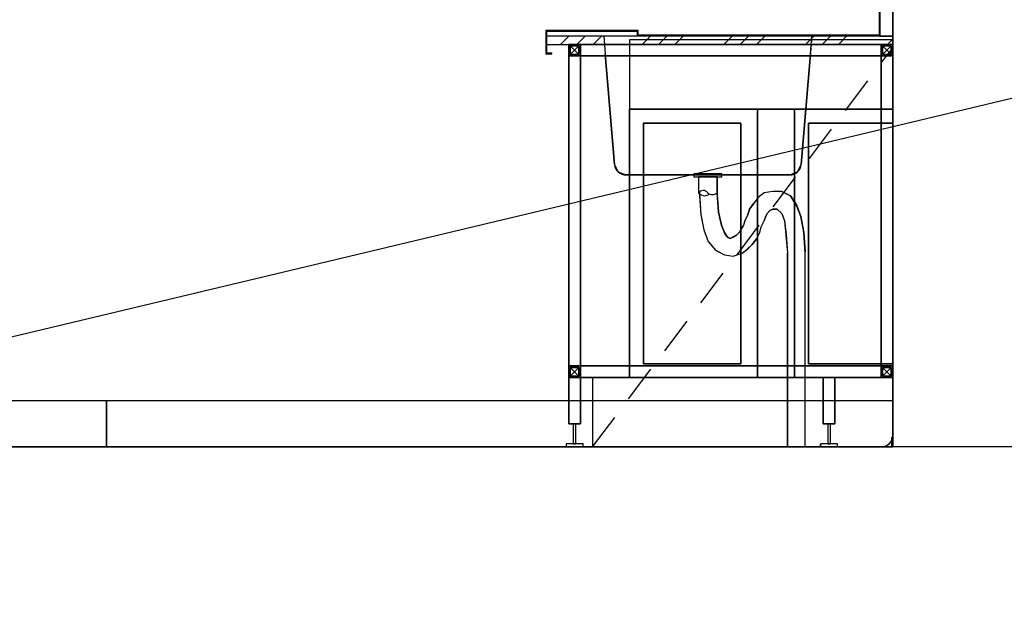
# Model space of a CAD drawing. Extents: x -2900 to 82854, y -900 to 39626.
# Drawn here: x 62446 to 64575, y 23525 to 24802 of the extents above; entities that cross this region are included whole.
import ezdxf

# ---------------------------------------------------------------- set-up
doc = ezdxf.new("R2010")
doc.units = 0
for name, color, linetype in [('NOT-25TXT', 4, 'CONTINUOUS'), ('X-ARC-ELEV', 11, 'CONTINUOUS'), ('X-XREF', 7, 'CONTINUOUS')]:
    doc.layers.add(name, color=color, linetype=linetype)

# ---------------------------------------------------------------- blocks, each defined once
blk = doc.blocks.new('A$C569ee1c4')
at = {"layer": 'X-ARC-ELEV'}
for p, q in [((10858.4, 21453.3), (10858.4, 19053.3)), ((10829, 20224.5), (10829, 19943.4)), ((10830.6, 20224.5), (10830.6, 19941.8)), ((10830.6, 20223.9), (10830.6, 19941.8)), ((10858.4, 19941.8), (10858.4, 20224.5)), ((10108.1, 19953.4), (10108.1, 19903.3)), ((10108.1, 19953.4), (10108.1, 19915.3)), ((10308.1, 19953.4), (10108.1, 19953.4)), ((10108.1, 19953.4), (10108.1, 19903.5)), ((10306.5, 19951.8), (10109.7, 19951.8)), ((10109.7, 19951.8), (10109.7, 19905.1)), ((10306.5, 19951.8), (10109.7, 19951.8)), ((10109.7, 19951.8), (10109.7, 19905.1)), ((10258.1, 19953.4), (10274.1, 19953.4)), ((10306.5, 19941.8), (10306.5, 19951.8)), ((10306.5, 19941.8), (10306.5, 19951.8)), ((10308.1, 19943.4), (10308.1, 19953.4)), ((10109.7, 19941.8), (10109.7, 19923.8)), ((10563.2, 19941.8), (10109.7, 19941.8)), ((10139.9, 19923.8), (10157.9, 19941.8)), ((10175.2, 19923.8), (10193.2, 19941.8)), ((10210.6, 19923.8), (10228.6, 19941.8)), ((10233.7, 19941.3), (10233.9, 19938.4)), ((10683.7, 19941.3), (10233.7, 19941.3)), ((10233.7, 19941.3), (10236.9, 19903.3)), ((10233.7, 19941.3), (10236.9, 19903.3)), ((10683.7, 19941.3), (10233.7, 19941.3)), ((10234.3, 19933.8), (10234.7, 19929.2)), ((10389.4, 19933.3), (10289.4, 19933.3)), ((10389.4, 19933.3), (10289.4, 19933.3)), ((10289.4, 19933.3), (10289.4, 19783.3)), ((10512.9, 19941.8), (10306.5, 19941.8)), ((10512.9, 19941.8), (10306.5, 19941.8)), ((10512.9, 19943.4), (10308.1, 19943.4)), ((10316.7, 19923.8), (10334.7, 19941.8)), ((10352, 19923.8), (10370, 19941.8)), ((10387.4, 19923.8), (10405.4, 19941.8)), ((10409.4, 19933.3), (10389.4, 19933.3)), ((10803.4, 19933.3), (10409.4, 19933.3)), ((10803.4, 19933.3), (10409.4, 19933.3)), ((10493.4, 19923.8), (10511.4, 19941.8)), ((10829, 19943.4), (10511.3, 19943.4)), ((10528.8, 19923.8), (10546.8, 19941.8)), ((10565, 19941.8), (10563.2, 19941.8)), ((10830.6, 19941.8), (10563.2, 19941.8)), ((10830.6, 19941.8), (10563.2, 19941.8)), ((10564.2, 19923.8), (10582.2, 19941.8)), ((10858.4, 19941.8), (10565, 19941.8)), ((10670.2, 19923.8), (10688.2, 19941.8)), ((10680.5, 19903.3), (10683.7, 19941.3)), ((10680.5, 19903.3), (10683.7, 19941.3)), ((10683.1, 19933.8), (10682.7, 19929.2)), ((10683.7, 19941.3), (10683.4, 19938.4)), ((10705.6, 19923.8), (10723.6, 19941.8)), ((10740.9, 19923.8), (10758.9, 19941.8)), ((10823.4, 19933.3), (10803.4, 19933.3)), ((10858.4, 19933.3), (10823.4, 19933.3)), ((10858.4, 19933.3), (10823.4, 19933.3)), ((10830.6, 19941.8), (10858.4, 19941.8)), ((10847, 19923.8), (10858.4, 19935.2)), ((10858.4, 19923.8), (10858.4, 19941.8)), ((10858.4, 19783.3), (10858.4, 19933.3)), ((10109.7, 19923.8), (10563.2, 19923.8)), ((10158.1, 19898.8), (10158.1, 19923.8)), ((10158.1, 19923.8), (10183.1, 19923.8)), ((10183.1, 19923.8), (10158.1, 19923.8)), ((10158.1, 19923.8), (10158.1, 19898.8)), ((10180.1, 19920.8), (10161.1, 19920.8)), ((10161.1, 19920.8), (10161.1, 19901.8)), ((10161.1, 19901.8), (10161.1, 19920.8)), ((10161.1, 19920.8), (10180.1, 19920.8)), ((10180.1, 19901.8), (10161.1, 19920.8)), ((10161.1, 19901.8), (10180.1, 19920.8)), ((10161.1, 19901.8), (10161.1, 19920.8)), ((10161.1, 19920.8), (10180.1, 19920.8)), ((10180.1, 19901.8), (10180.1, 19920.8)), ((10180.1, 19920.8), (10180.1, 19901.8)), ((10180.1, 19920.8), (10180.1, 19901.8)), ((10183.1, 19923.8), (10183.1, 19898.8)), ((10183.1, 19898.8), (10183.1, 19923.8)), ((10183.1, 19923.8), (10563.2, 19923.8)), ((10183.1, 19898.8), (10183.1, 19923.8)), ((10563.2, 19923.8), (10183.1, 19923.8)), ((10183.1, 19923.8), (10183.1, 19898.8)), ((10235.1, 19924.6), (10235.5, 19920)), ((10235.8, 19915.4), (10236.2, 19910.8)), ((10236.6, 19906.2), (10236.9, 19903.3)), ((10563.2, 19923.8), (10565, 19923.8)), ((10563.2, 19923.8), (10833.4, 19923.8)), ((10833.4, 19923.8), (10563.2, 19923.8)), ((10565, 19923.8), (10858.4, 19923.8)), ((10680.8, 19906.2), (10680.5, 19903.3)), ((10681.5, 19915.4), (10681.1, 19910.8)), ((10682.3, 19924.6), (10681.9, 19920)), ((10833.4, 19898.8), (10833.4, 19923.8)), ((10833.4, 19923.8), (10858.4, 19923.8)), ((10833.4, 19923.8), (10833.4, 19898.8)), ((10858.4, 19923.8), (10833.4, 19923.8)), ((10833.4, 19923.8), (10833.4, 19898.8)), ((10833.4, 19898.8), (10833.4, 19923.8)), ((10834.4, 19884.5), (10858.4, 19916.5)), ((10855.4, 19920.8), (10836.4, 19920.8)), ((10836.4, 19920.8), (10836.4, 19901.8)), ((10836.4, 19901.8), (10836.4, 19920.8)), ((10836.4, 19920.8), (10855.4, 19920.8)), ((10855.4, 19901.8), (10836.4, 19920.8)), ((10836.4, 19901.8), (10855.4, 19920.8)), ((10836.4, 19901.8), (10836.4, 19920.8)), ((10836.4, 19920.8), (10855.4, 19920.8)), ((10855.4, 19901.8), (10855.4, 19920.8)), ((10855.4, 19920.8), (10855.4, 19901.8)), ((10855.4, 19920.8), (10855.4, 19901.8)), ((10858.4, 19923.8), (10858.4, 19898.8)), ((10858.4, 19898.8), (10858.4, 19923.8)), ((10858.4, 19203.3), (10858.4, 19914.3)), ((10108.1, 19903.5), (10121.7, 19903.5)), ((10109.7, 19905.1), (10121.7, 19905.1)), ((10109.7, 19905.1), (10121.7, 19905.1)), ((10121.7, 19903.5), (10121.7, 19905.1)), ((10158.1, 19103.3), (10158.1, 19898.8)), ((10158.1, 19898.8), (10183.1, 19898.8)), ((10183.1, 19898.8), (10158.1, 19898.8)), ((10183.1, 19898.8), (10158.1, 19898.8)), ((10158.1, 19898.8), (10158.1, 19103.3)), ((10158.1, 19898.8), (10183.1, 19898.8)), ((10161.1, 19901.8), (10180.1, 19901.8)), ((10180.1, 19901.8), (10161.1, 19901.8)), ((10180.1, 19901.8), (10161.1, 19901.8)), ((10183.1, 19898.8), (10183.1, 19103.3)), ((10563.2, 19898.8), (10183.1, 19898.8)), ((10183.1, 19898.8), (10512.9, 19898.8)), ((10183.1, 19103.3), (10183.1, 19898.8)), ((10183.1, 19898.8), (10563.2, 19898.8)), ((10256.8, 19664.2), (10236.9, 19903.3)), ((10236.9, 19903.3), (10256.8, 19664.2)), ((10236.9, 19903.3), (10256.8, 19664.2)), ((10833.4, 19898.8), (10563.2, 19898.8)), ((10563.2, 19898.8), (10858.4, 19898.8)), ((10563.2, 19898.8), (10833.4, 19898.8)), ((10680.5, 19903.3), (10660.6, 19664.2)), ((10660.6, 19664.2), (10680.5, 19903.3)), ((10660.6, 19664.2), (10680.5, 19903.3)), ((10833.4, 19228.3), (10833.4, 19898.8)), ((10833.4, 19898.8), (10858.4, 19898.8)), ((10858.4, 19898.8), (10833.4, 19898.8)), ((10858.4, 19898.8), (10833.4, 19898.8)), ((10833.4, 19898.8), (10833.4, 19228.3)), ((10833.4, 19898.8), (10858.4, 19898.8)), ((10836.4, 19901.8), (10855.4, 19901.8)), ((10855.4, 19901.8), (10836.4, 19901.8)), ((10855.4, 19901.8), (10836.4, 19901.8)), ((10858.4, 19898.8), (10858.4, 19228.3)), ((10858.4, 19228.3), (10858.4, 19898.8)), ((10756.3, 19780.6), (10804.4, 19844.6)), ((10289.4, 19783.3), (10566.4, 19783.3)), ((10289.4, 19203.3), (10289.4, 19783.3)), ((10289.4, 19783.3), (10566.4, 19783.3)), ((10289.4, 19783.3), (10289.4, 19203.3)), ((10566.4, 19783.3), (10289.4, 19783.3)), ((10566.4, 19783.3), (10566.4, 19203.3)), ((10646.4, 19783.3), (10566.4, 19783.3)), ((10566.4, 19783.3), (10566.4, 19203.3)), ((10566.4, 19783.3), (10646.4, 19783.3)), ((10566.4, 19203.3), (10566.4, 19783.3)), ((10646.4, 19203.3), (10646.4, 19783.3)), ((10646.4, 19783.3), (10858.4, 19783.3)), ((10646.4, 19203.3), (10646.4, 19783.3)), ((10646.4, 19783.3), (10858.4, 19783.3)), ((10646.4, 19783.3), (10646.4, 19203.3)), ((10858.4, 19783.3), (10646.4, 19783.3)), ((10858.4, 19753.3), (10858.4, 19783.3)), ((10530.4, 19753.3), (10319.4, 19753.3)), ((10319.4, 19753.3), (10319.4, 19233.3)), ((10319.4, 19233.3), (10319.4, 19753.3)), ((10319.4, 19753.3), (10530.4, 19753.3)), ((10530.4, 19753.3), (10319.4, 19753.3)), ((10319.4, 19753.3), (10319.4, 19233.3)), ((10530.4, 19233.3), (10530.4, 19753.3)), ((10530.4, 19753.3), (10530.4, 19233.3)), ((10530.4, 19233.3), (10530.4, 19753.3)), ((10858.4, 19753.3), (10676.4, 19753.3)), ((10676.4, 19753.3), (10676.4, 19233.3)), ((10676.4, 19233.3), (10676.4, 19753.3)), ((10676.4, 19753.3), (10858.4, 19753.3)), ((10858.4, 19753.3), (10676.4, 19753.3)), ((10676.4, 19753.3), (10676.4, 19233.3)), ((10678.2, 19676.7), (10726.2, 19740.7)), ((10858.4, 19233.3), (10858.4, 19753.3)), ((10256.8, 19664.2), (10264.8, 19647.9)), ((10652.6, 19647.9), (10660.6, 19664.2)), ((10264.8, 19647.9), (10281.7, 19641.3)), ((10635.7, 19641.3), (10281.7, 19641.3)), ((10281.7, 19641.3), (10635.7, 19641.3)), ((10281.7, 19641.3), (10635.7, 19641.3)), ((10488.7, 19643.7), (10428.7, 19643.7)), ((10428.7, 19643.7), (10428.7, 19637.3)), ((10428.7, 19637.3), (10488.7, 19637.3)), ((10438.7, 19637.3), (10438.7, 19602.9)), ((10478.7, 19637.3), (10438.7, 19637.3)), ((10438.7, 19637.3), (10438.7, 19602.9)), ((10478.7, 19637.3), (10478.7, 19602.9)), ((10478.7, 19602.9), (10478.7, 19637.3)), ((10488.7, 19637.3), (10488.7, 19643.7)), ((10488.7, 19643.7), (10488.7, 19643.7)), ((10600, 19572.8), (10648.1, 19636.8)), ((10635.7, 19641.3), (10652.6, 19647.9)), ((10438.7, 19602.9), (10440.6, 19600.8)), ((10440.6, 19605.1), (10440.6, 19596.1)), ((10440.6, 19600.8), (10443.5, 19555.9)), ((10440.6, 19596.1), (10443.7, 19554.8)), ((10478.7, 19606.6), (10478.7, 19599.2)), ((10481.9, 19561.1), (10478.7, 19602.9)), ((10478.7, 19599.2), (10481.9, 19561.1)), ((10567.6, 19592.9), (10548.6, 19567.5)), ((10567.6, 19592.9), (10558.1, 19580.2)), ((10580.3, 19602.4), (10567.6, 19592.9)), ((10580.3, 19602.4), (10567.6, 19592.9)), ((10599.4, 19605.6), (10580.3, 19602.4)), ((10599.4, 19605.6), (10580.3, 19602.4)), ((10618.4, 19605.6), (10599.4, 19605.6)), ((10618.4, 19605.6), (10599.4, 19605.6)), ((10618.4, 19605.6), (10637.5, 19596.1)), ((10637.5, 19596.1), (10618.4, 19605.6)), ((10637.5, 19596.1), (10650.2, 19577)), ((10651.3, 19574), (10637.5, 19596.1)), ((10545.4, 19554.8), (10548.6, 19567.5)), ((10548.6, 19567.5), (10545.4, 19554.8)), ((10548.6, 19567.5), (10558.1, 19580.2)), ((10599.4, 19567.5), (10593, 19564.3)), ((10593, 19564.3), (10599.4, 19567.5)), ((10602.6, 19567.5), (10599.4, 19567.5)), ((10599.4, 19567.5), (10608.9, 19567.5)), ((10608.9, 19567.5), (10602.6, 19567.5)), ((10608.9, 19567.5), (10618.4, 19557.9)), ((10608.9, 19567.5), (10618.4, 19557.9)), ((10650.2, 19577), (10659.7, 19551.6)), ((10659.7, 19551.6), (10651.3, 19574)), ((10443.5, 19555.9), (10450.1, 19523)), ((10443.7, 19554.8), (10450.1, 19523)), ((10481.9, 19561.1), (10488.2, 19532.5)), ((10488.2, 19532.5), (10481.9, 19561.1)), ((10539, 19542.1), (10545.4, 19554.8)), ((10545.4, 19554.8), (10539, 19542.1)), ((10580.3, 19542.1), (10586.7, 19557.9)), ((10583.5, 19551.6), (10580.3, 19542.1)), ((10586.7, 19557.9), (10583.5, 19551.6)), ((10593, 19564.3), (10586.7, 19557.9)), ((10586.7, 19557.9), (10593, 19564.3)), ((10618.4, 19557.9), (10624.8, 19542.1)), ((10618.4, 19557.9), (10624.8, 19542.1)), ((10659.7, 19551.6), (10666.1, 19516.6)), ((10666.1, 19516.6), (10659.7, 19551.6)), ((10450.1, 19523), (10459.6, 19497.6)), ((10450.1, 19523), (10459.6, 19497.6)), ((10488.2, 19532.5), (10494.6, 19516.6)), ((10495.8, 19514.7), (10488.2, 19532.5)), ((10521.9, 19468.9), (10570, 19532.9)), ((10535.9, 19532.5), (10526.3, 19516.6)), ((10529.5, 19523), (10526.3, 19516.6)), ((10535.9, 19532.5), (10529.5, 19523)), ((10539, 19542.1), (10535.9, 19532.5)), ((10539, 19542.1), (10535.9, 19532.5)), ((10570.8, 19516.6), (10574, 19529.3)), ((10570.8, 19516.6), (10574, 19529.3)), ((10574, 19529.3), (10580.3, 19542.1)), ((10574, 19529.3), (10580.3, 19542.1)), ((10624.8, 19542.1), (10628, 19513.5)), ((10624.8, 19542.1), (10631.2, 19472.2)), ((10494.6, 19516.6), (10500.9, 19507.1)), ((10500.9, 19507.1), (10495.8, 19514.7)), ((10500.9, 19507.1), (10507.3, 19503.9)), ((10507.3, 19503.9), (10500.9, 19507.1)), ((10521.2, 19511.6), (10507.3, 19503.9)), ((10507.3, 19503.9), (10513.6, 19507.1)), ((10513.6, 19507.1), (10520, 19510.3)), ((10526.3, 19516.6), (10520, 19510.3)), ((10526.3, 19516.6), (10521.2, 19511.6)), ((10564.4, 19503.9), (10554.9, 19491.2)), ((10554.9, 19491.2), (10564.4, 19503.9)), ((10564.4, 19503.9), (10570.8, 19516.6)), ((10564.4, 19503.9), (10570.8, 19516.6)), ((10628, 19513.5), (10631.2, 19472.2)), ((10666.1, 19516.6), (10669.3, 19475.3)), ((10669.3, 19472.2), (10666.1, 19516.6)), ((10459.6, 19497.6), (10475.5, 19478.5)), ((10459.6, 19497.6), (10477.3, 19477.6)), ((10532.7, 19472.2), (10545.4, 19481.7)), ((10543.2, 19480.1), (10554.9, 19491.2)), ((10554.9, 19491.2), (10545.4, 19481.7)), ((10475.5, 19478.5), (10494.6, 19469)), ((10477.3, 19477.6), (10494.6, 19469)), ((10494.6, 19469), (10513.6, 19465.8)), ((10494.6, 19469), (10513.6, 19465.8)), ((10513.6, 19465.8), (10532.7, 19472.2)), ((10513.6, 19465.8), (10532.7, 19472.2)), ((10532.7, 19472.2), (10543.2, 19480.1)), ((10631.2, 19053.3), (10631.2, 19472.2)), ((10631.2, 19472.2), (10631.2, 19053.3)), ((10669.3, 19053.3), (10669.3, 19475.3)), ((10669.3, 19053.3), (10669.3, 19472.2)), ((10443.8, 19365), (10491.9, 19429)), ((10365.6, 19261.1), (10413.7, 19325.1)), ((10158.1, 19203.3), (10158.1, 19228.3)), ((10158.1, 19228.3), (10183.1, 19228.3)), ((10183.1, 19228.3), (10158.1, 19228.3)), ((10158.1, 19228.3), (10158.1, 19203.3)), ((10512.9, 19228.3), (10158.1, 19228.3)), ((10183.1, 19228.3), (10158.1, 19228.3)), ((10158.1, 19228.3), (10158.1, 19203.3)), ((10180.1, 19225.3), (10161.1, 19225.3)), ((10161.1, 19225.3), (10161.1, 19206.3)), ((10161.1, 19206.3), (10161.1, 19225.3)), ((10161.1, 19225.3), (10180.1, 19225.3)), ((10180.1, 19206.3), (10161.1, 19225.3)), ((10161.1, 19206.3), (10180.1, 19225.3)), ((10161.1, 19206.3), (10161.1, 19225.3)), ((10161.1, 19225.3), (10180.1, 19225.3)), ((10180.1, 19206.3), (10180.1, 19225.3)), ((10180.1, 19225.3), (10180.1, 19206.3)), ((10180.1, 19225.3), (10180.1, 19206.3)), ((10183.1, 19228.3), (10183.1, 19203.3)), ((10183.1, 19203.3), (10183.1, 19228.3)), ((10183.1, 19228.3), (10512.9, 19228.3)), ((10183.1, 19203.3), (10183.1, 19228.3)), ((10183.1, 19228.3), (10183.1, 19203.3)), ((10183.1, 19203.3), (10183.1, 19228.3)), ((10512.9, 19228.3), (10183.1, 19228.3)), ((10183.1, 19228.3), (10183.1, 19203.3)), ((10319.4, 19233.3), (10530.4, 19233.3)), ((10530.4, 19233.3), (10319.4, 19233.3)), ((10319.4, 19233.3), (10530.4, 19233.3)), ((10512.9, 19228.3), (10833.4, 19228.3)), ((10833.4, 19228.3), (10512.9, 19228.3)), ((10858.4, 19228.3), (10563.2, 19228.3)), ((10676.4, 19233.3), (10858.4, 19233.3)), ((10858.4, 19233.3), (10676.4, 19233.3)), ((10676.4, 19233.3), (10858.4, 19233.3)), ((10833.4, 19203.3), (10833.4, 19228.3)), ((10833.4, 19228.3), (10858.4, 19228.3)), ((10858.4, 19228.3), (10833.4, 19228.3)), ((10833.4, 19228.3), (10833.4, 19203.3)), ((10858.4, 19228.3), (10833.4, 19228.3)), ((10833.4, 19228.3), (10833.4, 19203.3)), ((10858.4, 19228.3), (10833.4, 19228.3)), ((10833.4, 19228.3), (10833.4, 19203.3)), ((10833.4, 19228.3), (10858.4, 19228.3)), ((10833.4, 19203.3), (10833.4, 19228.3)), ((10855.4, 19225.3), (10836.4, 19225.3)), ((10836.4, 19225.3), (10836.4, 19206.3)), ((10836.4, 19206.3), (10836.4, 19225.3)), ((10836.4, 19225.3), (10855.4, 19225.3)), ((10855.4, 19206.3), (10836.4, 19225.3)), ((10836.4, 19206.3), (10855.4, 19225.3)), ((10836.4, 19206.3), (10836.4, 19225.3)), ((10836.4, 19225.3), (10855.4, 19225.3)), ((10855.4, 19206.3), (10855.4, 19225.3)), ((10855.4, 19225.3), (10855.4, 19206.3)), ((10855.4, 19225.3), (10855.4, 19206.3)), ((10858.4, 19203.3), (10858.4, 19233.3)), ((10858.4, 19228.3), (10858.4, 19203.3)), ((10858.4, 19203.3), (10858.4, 19228.3)), ((10858.4, 19203.3), (10858.4, 19228.3)), ((10161.1, 19206.3), (10180.1, 19206.3)), ((10180.1, 19206.3), (10161.1, 19206.3)), ((10180.1, 19206.3), (10161.1, 19206.3)), ((10287.5, 19157.2), (10335.6, 19221.2)), ((10836.4, 19206.3), (10855.4, 19206.3)), ((10855.4, 19206.3), (10836.4, 19206.3)), ((10855.4, 19206.3), (10836.4, 19206.3)), ((10183.1, 19203.3), (10158.1, 19203.3)), ((10158.1, 19203.3), (10183.1, 19203.3)), ((10512.9, 19203.3), (10158.1, 19203.3)), ((10158.1, 19203.3), (10183.1, 19203.3)), ((10512.9, 19203.3), (10183.1, 19203.3)), ((10183.1, 19203.3), (10512.9, 19203.3)), ((10289.4, 19203.3), (10209.4, 19203.3)), ((10209.4, 19203.3), (10209.4, 19053.3)), ((10566.4, 19203.3), (10289.4, 19203.3)), ((10566.4, 19203.3), (10289.4, 19203.3)), ((10289.4, 19203.3), (10566.4, 19203.3)), ((10833.4, 19203.3), (10512.9, 19203.3)), ((10512.9, 19203.3), (10833.4, 19203.3)), ((10858.4, 19203.3), (10563.2, 19203.3)), ((10646.4, 19203.3), (10566.4, 19203.3)), ((10566.4, 19203.3), (10646.4, 19203.3)), ((10858.4, 19203.3), (10646.4, 19203.3)), ((10858.4, 19203.3), (10646.4, 19203.3)), ((10646.4, 19203.3), (10858.4, 19203.3)), ((10708.4, 19103.3), (10708.4, 19203.3)), ((10708.4, 19203.3), (10733.4, 19203.3)), ((10733.4, 19203.3), (10708.4, 19203.3)), ((10708.4, 19203.3), (10708.4, 19103.3)), ((10833.4, 19203.3), (10722.4, 19203.3)), ((10733.4, 19203.3), (10733.4, 19103.3)), ((10733.4, 19103.3), (10733.4, 19203.3)), ((10857.2, 19203.3), (10833.4, 19203.3)), ((10833.4, 19203.3), (10858.4, 19203.3)), ((10833.4, 19203.3), (10857.2, 19203.3)), ((10858.4, 19203.3), (10857.2, 19203.3)), ((10857.2, 19203.3), (10858.4, 19203.3)), ((10857.2, 19203.3), (10858.4, 19203.3)), ((10858.4, 19053.3), (10858.4, 19203.3)), ((10858.4, 19053.3), (10858.4, 19202.1)), ((10858.4, 19078.3), (10858.4, 19202.1)), ((9158.4, 19153.3), (7958.4, 19153.3)), ((9158.4, 19153.3), (7958.4, 19153.3)), ((9158.4, 19053.3), (9158.4, 19153.3)), ((9158.4, 19153.3), (9158.4, 19053.3)), ((10858.4, 19153.3), (9158.4, 19153.3)), ((9158.4, 19053.3), (9158.4, 19153.3)), ((10858.4, 19153.3), (9158.4, 19153.3)), ((9158.4, 19153.3), (9158.4, 19053.3)), ((10858.4, 19053.3), (10858.4, 19153.3)), ((10858.4, 19053.3), (10858.4, 19153.3)), ((10183.1, 19103.3), (10158.1, 19103.3)), ((10158.1, 19103.3), (10183.1, 19103.3)), ((10167.6, 19103.3), (10167.6, 19060.3)), ((10173.6, 19103.3), (10167.6, 19103.3)), ((10173.6, 19103.3), (10167.6, 19103.3)), ((10167.6, 19103.3), (10167.6, 19060.3)), ((10173.6, 19060.3), (10173.6, 19103.3)), ((10173.6, 19060.3), (10173.6, 19103.3)), ((10209.4, 19053.3), (10257.5, 19117.2)), ((10733.4, 19103.3), (10708.4, 19103.3)), ((10708.4, 19103.3), (10733.4, 19103.3)), ((10717.9, 19103.3), (10717.9, 19060.3)), ((10723.9, 19103.3), (10717.9, 19103.3)), ((10723.9, 19103.3), (10717.9, 19103.3)), ((10717.9, 19103.3), (10717.9, 19060.3)), ((10723.9, 19060.3), (10723.9, 19103.3)), ((10723.9, 19060.3), (10723.9, 19103.3)), ((10858.4, 19078.3), (10858.4, 19053.3)), ((10152.1, 19060.3), (10152.1, 19053.3)), ((10189.1, 19060.3), (10152.1, 19060.3)), ((10189.1, 19060.3), (10152.1, 19060.3)), ((10152.1, 19060.3), (10152.1, 19053.3)), ((10167.6, 19060.3), (10173.6, 19060.3)), ((10167.6, 19060.3), (10173.6, 19060.3)), ((10189.1, 19053.3), (10189.1, 19060.3)), ((10189.1, 19053.3), (10189.1, 19060.3)), ((10702.4, 19060.3), (10702.4, 19053.3)), ((10739.4, 19060.3), (10702.4, 19060.3)), ((10739.4, 19060.3), (10702.4, 19060.3)), ((10702.4, 19060.3), (10702.4, 19053.3)), ((10702.4, 19053.3), (10702.4, 19059.1)), ((10717.9, 19060.3), (10723.9, 19060.3)), ((10717.9, 19060.3), (10723.9, 19060.3)), ((10739.4, 19053.3), (10739.4, 19060.3)), ((10739.4, 19053.3), (10739.4, 19060.3)), ((10739.4, 19053.3), (10739.4, 19059.1)), ((10856.7, 19053.3), (10856.7, 19074.1)), ((25820.4, 19053.3), (6479.6, 19053.3)), ((7958.4, 19053.3), (9158.4, 19053.3)), ((7958.4, 19053.3), (9158.4, 19053.3)), ((9258.4, 19053.3), (9158.4, 19053.3)), ((9158.4, 19053.3), (10858.4, 19053.3)), ((9158.4, 19053.3), (10858.4, 19053.3)), ((9258.4, 19053.3), (10138.4, 19053.3)), ((10209.4, 19053.3), (10138.4, 19053.3)), ((10152.1, 19053.3), (10189.1, 19053.3)), ((10152.1, 19053.3), (10189.1, 19053.3)), ((10209.4, 19053.3), (10858.4, 19053.3)), ((10209.4, 19053.3), (10858.4, 19053.3)), ((10631.2, 19053.3), (10669.3, 19053.3)), ((10683.4, 19053.3), (10683.4, 19054.5)), ((10684.6, 19053.3), (10858.4, 19053.3)), ((10684.6, 19053.3), (10833.4, 19053.3)), ((10702.4, 19053.3), (10739.4, 19053.3)), ((10702.4, 19053.3), (10739.4, 19053.3)), ((10858.4, 19053.3), (10833.9, 19053.3))]:
    blk.add_line(p, q, dxfattribs=at)
for centre, radius, start, end in [((10281.7, 19666.3), 25, 184.7968, 270.0295), ((10281.7, 19666.3), 25, 184.7968, 270.0295), ((10635.7, 19666.3), 25, 269.9705, 355.2032), ((10635.7, 19666.3), 25, 269.9705, 355.2032), ((10448.5, 19595.3), 12.4, 90.1022, 142.0886), ((10451.4, 19612.3), 15.8, 216.3026, 269.9568), ((10448.5, 19595.3), 12.5, 37.941, 89.8682), ((10451.4, 19612.3), 15.8, 269.949, 311.3727), ((10468.4, 19613.9), 14.9, 227.029, 270.1642), ((10468.5, 19613.9), 14.9, 269.8454, 312.9806), ((10833.4, 19078.3), 25, 270, 0), ((10833.4, 19078.3), 25, 271.1107, 0.0584)]:
    blk.add_arc(centre, radius, start, end, dxfattribs=at)

msp = doc.modelspace()

# ---------------------------------------------------------------- linework, layer by layer
at = {"layer": 'NOT-25TXT'}
msp.add_lwpolyline([(75100, 23800), (59950, 27225), (59950, 23525), (74825, 27075), (75050, 23650)], dxfattribs=at)

# ---------------------------------------------------------------- block references
at = {"layer": 'X-XREF'}
msp.add_blockref('A$C569ee1c4', (53475, 4825), dxfattribs=at)

doc.saveas('drawing.dxf')
